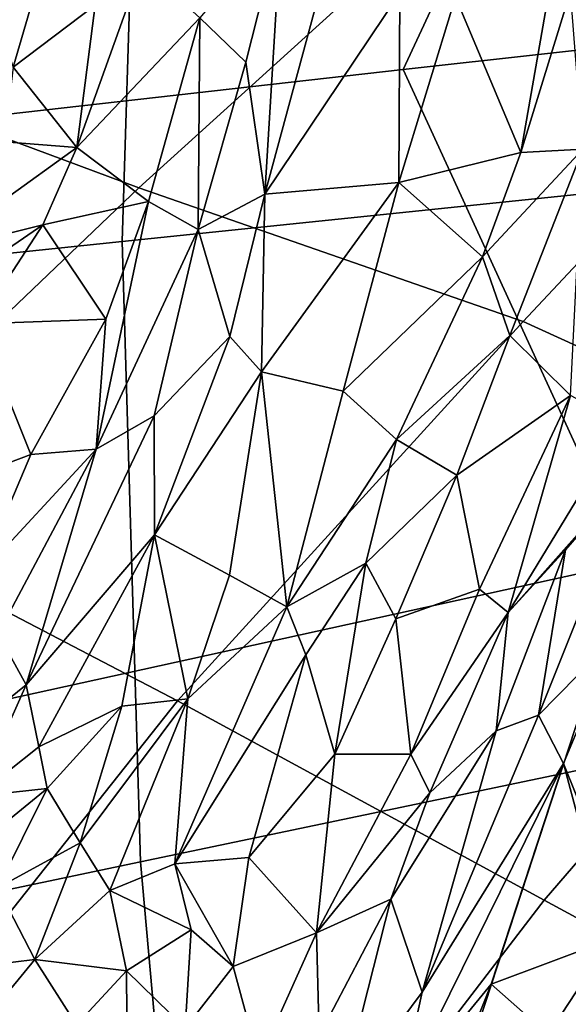
# Model space of a CAD drawing. Units: inches. Extents: x -11.3 to 9.6, y -4.1 to 23.8.
# Drawn here: x -4 to -3.7, y 9.2 to 9.7 of the extents above; entities that cross this region are included whole.
import ezdxf

# ---------------------------------------------------------------- set-up
doc = ezdxf.new("R2010")
doc.units = ezdxf.units.IN
doc.header["$MEASUREMENT"] = 0

msp = doc.modelspace()

# ---------------------------------------------------------------- linework, layer by layer
for points in [[(-3.65816, 10.00429, -1.00315), (-3.79219, 9.71673, -1.00138), (-2.74005, 9.83349, -1.00653), (-2.70064, 10.00844, -1.00653)], [(-3.65816, 10.00429, -1.00315), (-4.98816, 9.99514, -0.99299), (-5.01215, 9.57869, -0.99223), (-3.79219, 9.71673, -1.00138)], [(-4.71859, 9.54527, -2.32427), (-4.70591, 9.95419, -2.32427), (-3.92917, 9.95306, -2.23775), (-3.9393, 9.62651, -2.23775)], [(-3.9393, 9.62651, -2.23775), (-3.92917, 9.95306, -2.23775), (-3.06904, 9.95099, -1.97819), (-3.07634, 9.71576, -1.97819)], [(-3.73057, 9.67321, 1.27445), (-3.6946, 9.87889, 1.24375), (-3.76467, 9.75472, 1.2795)], [(-3.6946, 9.87889, 1.24375), (-3.73057, 9.67321, 1.27445), (-3.70457, 9.75781, 1.2573)], [(-4.09534, 9.71592, -1.42218), (-3.95458, 9.81811, -1.41865), (-4.0442, 9.86528, -1.69706), (-4.18114, 9.77859, -1.70021)], [(-4.0127, 9.76668, 1.25519), (-3.99637, 9.71784, 1.25805), (-3.96203, 9.83582, 1.26076)], [(-3.96203, 9.83582, 1.26076), (-3.99637, 9.71784, 1.25805), (-3.95346, 9.7504, 1.27249)], [(-3.67352, 9.45846, -1.00244), (-2.71014, 9.66562, -1.00653), (-2.74005, 9.83349, -1.00653), (-3.79219, 9.71673, -1.00138)], [(-3.78052, 9.79095, -1.18684), (-3.95458, 9.81811, -1.41865), (-4.09534, 9.71592, -1.42218), (-3.93058, 9.65472, -1.18521)], [(-3.8559, 9.79439, 1.28607), (-3.89864, 9.74385, 1.2914), (-3.87457, 9.72057, 1.30441)], [(-3.8559, 9.79439, 1.28607), (-3.87457, 9.72057, 1.30441), (-3.86459, 9.6514, 1.32261)], [(-3.83215, 9.7715, 1.29188), (-3.8559, 9.79439, 1.28607), (-3.86459, 9.6514, 1.32261)], [(-3.57039, 9.75444, -1.00483), (-3.78052, 9.79095, -1.18684), (-3.93058, 9.65472, -1.18521), (-3.72925, 9.58466, -0.99663)], [(-3.92878, 9.77129, 1.27557), (-3.96298, 9.67591, 1.29166), (-3.89864, 9.74385, 1.2914)], [(-3.92878, 9.77129, 1.27557), (-3.95346, 9.7504, 1.27249), (-3.96298, 9.67591, 1.29166)], [(-3.86459, 9.6514, 1.32261), (-3.79383, 9.75681, 1.28671), (-3.83215, 9.7715, 1.29188)], [(-3.79383, 9.75681, 1.28671), (-3.86459, 9.6514, 1.32261), (-3.79438, 9.65748, 1.30078)], [(-3.79438, 9.65748, 1.30078), (-3.76467, 9.75472, 1.2795), (-3.79383, 9.75681, 1.28671)], [(-3.73057, 9.67321, 1.27445), (-3.69807, 9.675, 1.25557), (-3.70457, 9.75781, 1.2573)], [(-3.95346, 9.7504, 1.27249), (-3.99637, 9.71784, 1.25805), (-3.96298, 9.67591, 1.29166)], [(-3.76467, 9.75472, 1.2795), (-3.79438, 9.65748, 1.30078), (-3.73057, 9.67321, 1.27445)], [(-3.53373, 9.49542, -0.86378), (-3.37256, 9.67925, -0.87583), (-3.57039, 9.75444, -1.00483), (-3.72925, 9.58466, -0.99663)], [(-3.89864, 9.74385, 1.2914), (-3.96298, 9.67591, 1.29166), (-3.9256, 9.64754, 1.31795)], [(-3.9256, 9.64754, 1.31795), (-3.89949, 9.63292, 1.32959), (-3.89864, 9.74385, 1.2914)], [(-3.87457, 9.72057, 1.30441), (-3.89864, 9.74385, 1.2914), (-3.89949, 9.63292, 1.32959)], [(-3.86459, 9.6514, 1.32261), (-3.87457, 9.72057, 1.30441), (-3.89949, 9.63292, 1.32959)], [(-3.79219, 9.71673, -1.00138), (-5.01215, 9.57869, -0.99223), (-5.01174, 9.16416, -0.99016), (-3.67352, 9.45846, -1.00244)], [(-3.93058, 9.65472, -1.18521), (-4.09534, 9.71592, -1.42218), (-4.26487, 9.58041, -1.42471), (-4.10539, 9.48779, -1.17864)], [(-3.99637, 9.71784, 1.25805), (-4.00093, 9.6788, 1.26618), (-3.96298, 9.67591, 1.29166)], [(-3.92968, 9.30149, -2.23775), (-3.9393, 9.62651, -2.23775), (-3.07634, 9.71576, -1.97819), (-3.0694, 9.48162, -1.97819)], [(-4.03976, 9.62066, 1.26728), (-3.96298, 9.67591, 1.29166), (-4.00093, 9.6788, 1.26618)], [(-3.98082, 9.63536, 1.29813), (-3.96298, 9.67591, 1.29166), (-4.03976, 9.62066, 1.26728)], [(-3.9256, 9.64754, 1.31795), (-3.96298, 9.67591, 1.29166), (-3.98082, 9.63536, 1.29813)], [(-3.73057, 9.67321, 1.27445), (-3.79438, 9.65748, 1.30078), (-3.7506, 9.61863, 1.2857)], [(-3.73621, 9.57726, 1.28016), (-3.69807, 9.675, 1.25557), (-3.7506, 9.61863, 1.2857)], [(-3.69807, 9.675, 1.25557), (-3.73057, 9.67321, 1.27445), (-3.7506, 9.61863, 1.2857)], [(-3.73621, 9.57726, 1.28016), (-3.70456, 9.54586, 1.26556), (-3.69807, 9.675, 1.25557)], [(-3.67352, 9.45846, -1.00244), (-3.77451, 9.14993, -0.99949), (-2.72931, 9.48738, -1.00653), (-2.71014, 9.66562, -1.00653)], [(-3.79438, 9.65748, 1.30078), (-3.86638, 9.55821, 1.33583), (-3.82348, 9.54813, 1.325)], [(-3.79438, 9.65748, 1.30078), (-3.86459, 9.6514, 1.32261), (-3.86638, 9.55821, 1.33583)], [(-3.79438, 9.65748, 1.30078), (-3.82348, 9.54813, 1.325), (-3.7506, 9.61863, 1.2857)], [(-3.72925, 9.58466, -0.99663), (-3.93058, 9.65472, -1.18521), (-4.10539, 9.48779, -1.17864), (-3.91034, 9.38598, -0.97915)], [(-3.9256, 9.64754, 1.31795), (-3.98082, 9.63536, 1.29813), (-3.94786, 9.58581, 1.336)], [(-3.89949, 9.63292, 1.32959), (-3.9256, 9.64754, 1.31795), (-3.95286, 9.51779, 1.36317)], [(-3.9256, 9.64754, 1.31795), (-3.94786, 9.58581, 1.336), (-3.95286, 9.51779, 1.36317)], [(-3.89949, 9.63292, 1.32959), (-3.88286, 9.57683, 1.34074), (-3.86459, 9.6514, 1.32261)], [(-3.86638, 9.55821, 1.33583), (-3.86459, 9.6514, 1.32261), (-3.88286, 9.57683, 1.34074)], [(-3.98082, 9.63536, 1.29813), (-4.09777, 9.55474, 1.25962), (-4.01482, 9.58344, 1.30243)], [(-4.03976, 9.62066, 1.26728), (-4.09777, 9.55474, 1.25962), (-3.98082, 9.63536, 1.29813)], [(-3.98082, 9.63536, 1.29813), (-4.01482, 9.58344, 1.30243), (-3.94786, 9.58581, 1.336)], [(-3.95286, 9.51779, 1.36317), (-3.92248, 9.53524, 1.3586), (-3.89949, 9.63292, 1.32959)], [(-3.92248, 9.53524, 1.3586), (-3.88286, 9.57683, 1.34074), (-3.89949, 9.63292, 1.32959)], [(-4.70654, 9.13828, -2.32427), (-4.71859, 9.54527, -2.32427), (-3.9393, 9.62651, -2.23775), (-3.92968, 9.30149, -2.23775)], [(-3.82348, 9.54813, 1.325), (-3.79561, 9.52292, 1.31737), (-3.7506, 9.61863, 1.2857)], [(-3.7506, 9.61863, 1.2857), (-3.79561, 9.52292, 1.31737), (-3.73621, 9.57726, 1.28016)], [(-3.98723, 9.5149, 1.3531), (-3.94786, 9.58581, 1.336), (-4.01482, 9.58344, 1.30243)], [(-3.94786, 9.58581, 1.336), (-3.98723, 9.5149, 1.3531), (-3.95286, 9.51779, 1.36317)], [(-3.98723, 9.5149, 1.3531), (-4.01482, 9.58344, 1.30243), (-4.03754, 9.49588, 1.33969)], [(-3.71831, 9.28142, -0.84006), (-3.53373, 9.49542, -0.86378), (-3.72925, 9.58466, -0.99663), (-3.91034, 9.38598, -0.97915)], [(-3.92233, 9.47285, 1.36723), (-3.88286, 9.57683, 1.34074), (-3.92248, 9.53524, 1.3586)], [(-3.88286, 9.57683, 1.34074), (-3.92233, 9.47285, 1.36723), (-3.86638, 9.55821, 1.33583)], [(-3.79561, 9.52292, 1.31737), (-3.76396, 9.50423, 1.29647), (-3.73621, 9.57726, 1.28016)], [(-3.76396, 9.50423, 1.29647), (-3.70456, 9.54586, 1.26556), (-3.73621, 9.57726, 1.28016)], [(-3.92233, 9.47285, 1.36723), (-3.88305, 9.45181, 1.35308), (-3.86638, 9.55821, 1.33583)], [(-3.88305, 9.45181, 1.35308), (-3.85299, 9.43514, 1.34609), (-3.86638, 9.55821, 1.33583)], [(-3.85299, 9.43514, 1.34609), (-3.82348, 9.54813, 1.325), (-3.86638, 9.55821, 1.33583)], [(-3.82348, 9.54813, 1.325), (-3.85299, 9.43514, 1.34609), (-3.79561, 9.52292, 1.31737)], [(-3.76396, 9.50423, 1.29647), (-3.75209, 9.44435, 1.28986), (-3.70456, 9.54586, 1.26556)], [(-3.70456, 9.54586, 1.26556), (-3.75209, 9.44435, 1.28986), (-3.7371, 9.43216, 1.27799)], [(-3.70456, 9.54586, 1.26556), (-3.7371, 9.43216, 1.27799), (-3.67686, 9.53129, 1.2397)], [(-3.92248, 9.53524, 1.3586), (-3.95286, 9.51779, 1.36317), (-3.9896, 9.39421, 1.39704)], [(-3.92248, 9.53524, 1.3586), (-3.9896, 9.39421, 1.39704), (-3.92233, 9.47285, 1.36723)], [(-3.7371, 9.43216, 1.27799), (-3.66914, 9.50878, 1.22537), (-3.67686, 9.53129, 1.2397)], [(-3.81178, 9.45808, 1.32689), (-3.79561, 9.52292, 1.31737), (-3.85299, 9.43514, 1.34609)], [(-3.79561, 9.52292, 1.31737), (-3.81178, 9.45808, 1.32689), (-3.76396, 9.50423, 1.29647)], [(-4.01404, 9.45174, 1.37379), (-3.98723, 9.5149, 1.3531), (-4.03754, 9.49588, 1.33969)], [(-4.00439, 9.421, 1.38923), (-3.95286, 9.51779, 1.36317), (-4.01404, 9.45174, 1.37379)], [(-3.95286, 9.51779, 1.36317), (-3.98723, 9.5149, 1.3531), (-4.01404, 9.45174, 1.37379)], [(-3.9896, 9.39421, 1.39704), (-3.95286, 9.51779, 1.36317), (-4.00439, 9.421, 1.38923)], [(-3.7371, 9.43216, 1.27799), (-3.70713, 9.46502, 1.25561), (-3.66914, 9.50878, 1.22537)], [(-3.66914, 9.50878, 1.22537), (-3.72118, 9.37845, 1.24324), (-3.68015, 9.42017, 1.21335)], [(-3.70713, 9.46502, 1.25561), (-3.72118, 9.37845, 1.24324), (-3.66914, 9.50878, 1.22537)], [(-3.81178, 9.45808, 1.32689), (-3.79604, 9.4289, 1.31215), (-3.76396, 9.50423, 1.29647)], [(-3.79604, 9.4289, 1.31215), (-3.75209, 9.44435, 1.28986), (-3.76396, 9.50423, 1.29647)], [(-3.53621, 9.18287, -0.73633), (-3.3495, 9.4027, -0.76322), (-3.53373, 9.49542, -0.86378), (-3.71831, 9.28142, -0.84006)], [(-4.10539, 9.48779, -1.17864), (-4.33396, 9.24645, -1.15969), (-4.11795, 9.124, -0.93863), (-3.91034, 9.38598, -0.97915)], [(-3.62418, 8.92489, -1.00063), (-2.67926, 9.33064, -1.00653), (-2.72931, 9.48738, -1.00653), (-3.77451, 9.14993, -0.99949)], [(-3.90091, 8.97965, -2.23775), (-3.92968, 9.30149, -2.23775), (-3.0694, 9.48162, -1.97819), (-3.04867, 9.24976, -1.97819)], [(-3.92233, 9.47285, 1.36723), (-3.9896, 9.39421, 1.39704), (-3.983, 9.36188, 1.39896)], [(-3.92233, 9.47285, 1.36723), (-3.983, 9.36188, 1.39896), (-3.93955, 9.38319, 1.37743)], [(-3.92233, 9.47285, 1.36723), (-3.93955, 9.38319, 1.37743), (-3.90501, 9.38692, 1.36322)], [(-3.88305, 9.45181, 1.35308), (-3.92233, 9.47285, 1.36723), (-3.90501, 9.38692, 1.36322)], [(-3.70713, 9.46502, 1.25561), (-3.74335, 9.37028, 1.2688), (-3.72118, 9.37845, 1.24324)], [(-3.7371, 9.43216, 1.27799), (-3.74335, 9.37028, 1.2688), (-3.70713, 9.46502, 1.25561)], [(-3.67352, 9.45846, -1.00244), (-5.01174, 9.16416, -0.99016), (-4.98632, 8.75415, -0.98698), (-3.77451, 9.14993, -0.99949)], [(-3.81178, 9.45808, 1.32689), (-3.85299, 9.43514, 1.34609), (-3.84319, 9.41, 1.34202)], [(-3.84319, 9.41, 1.34202), (-3.8279, 9.35801, 1.32655), (-3.81178, 9.45808, 1.32689)], [(-3.81178, 9.45808, 1.32689), (-3.8279, 9.35801, 1.32655), (-3.79604, 9.4289, 1.31215)], [(-3.88305, 9.45181, 1.35308), (-3.90501, 9.38692, 1.36322), (-3.85299, 9.43514, 1.34609)], [(-3.7881, 9.35793, 1.30402), (-3.75209, 9.44435, 1.28986), (-3.79604, 9.4289, 1.31215)], [(-3.75209, 9.44435, 1.28986), (-3.7881, 9.35793, 1.30402), (-3.7371, 9.43216, 1.27799)], [(-3.85299, 9.43514, 1.34609), (-3.90501, 9.38692, 1.36322), (-3.91169, 9.30049, 1.36583)], [(-3.85299, 9.43514, 1.34609), (-3.91169, 9.30049, 1.36583), (-3.84319, 9.41, 1.34202)], [(-3.7881, 9.35793, 1.30402), (-3.77809, 9.33769, 1.29318), (-3.7371, 9.43216, 1.27799)], [(-3.7371, 9.43216, 1.27799), (-3.77809, 9.33769, 1.29318), (-3.74335, 9.37028, 1.2688)], [(-3.79604, 9.4289, 1.31215), (-3.8279, 9.35801, 1.32655), (-3.7881, 9.35793, 1.30402)], [(-3.9896, 9.39421, 1.39704), (-4.00439, 9.421, 1.38923), (-4.0398, 9.3537, 1.41039)], [(-3.72118, 9.37845, 1.24324), (-3.70823, 9.35316, 1.22081), (-3.68015, 9.42017, 1.21335)], [(-3.70823, 9.35316, 1.22081), (-3.69451, 9.31912, 1.18216), (-3.68015, 9.42017, 1.21335)], [(-3.84319, 9.41, 1.34202), (-3.91169, 9.30049, 1.36583), (-3.87305, 9.30388, 1.34822)], [(-3.84319, 9.41, 1.34202), (-3.87305, 9.30388, 1.34822), (-3.8279, 9.35801, 1.32655)], [(-4.01556, 9.33599, 1.4114), (-3.9896, 9.39421, 1.39704), (-4.0398, 9.3537, 1.41039)], [(-4.01556, 9.33599, 1.4114), (-3.983, 9.36188, 1.39896), (-3.9896, 9.39421, 1.39704)], [(-4.11795, 9.124, -0.93863), (-3.92031, 9.01799, -0.78903), (-3.71831, 9.28142, -0.84006), (-3.91034, 9.38598, -0.97915)], [(-3.94578, 9.28661, 1.37717), (-3.90501, 9.38692, 1.36322), (-3.96128, 9.31154, 1.38522)], [(-3.93955, 9.38319, 1.37743), (-3.96128, 9.31154, 1.38522), (-3.90501, 9.38692, 1.36322)], [(-3.90501, 9.38692, 1.36322), (-3.94578, 9.28661, 1.37717), (-3.91169, 9.30049, 1.36583)], [(-3.93955, 9.38319, 1.37743), (-3.983, 9.36188, 1.39896), (-3.97859, 9.33996, 1.39622)], [(-3.93955, 9.38319, 1.37743), (-3.97859, 9.33996, 1.39622), (-3.96128, 9.31154, 1.38522)], [(-3.72118, 9.37845, 1.24324), (-3.7822, 9.23332, 1.25259), (-3.70823, 9.35316, 1.22081)], [(-3.74335, 9.37028, 1.2688), (-3.7822, 9.23332, 1.25259), (-3.72118, 9.37845, 1.24324)], [(-3.79853, 9.28204, 1.29433), (-3.7822, 9.23332, 1.25259), (-3.74335, 9.37028, 1.2688)], [(-3.77809, 9.33769, 1.29318), (-3.79853, 9.28204, 1.29433), (-3.74335, 9.37028, 1.2688)], [(-3.97859, 9.33996, 1.39622), (-3.983, 9.36188, 1.39896), (-4.01556, 9.33599, 1.4114)], [(-3.87305, 9.30388, 1.34822), (-3.83749, 9.26435, 1.32162), (-3.8279, 9.35801, 1.32655)], [(-3.8279, 9.35801, 1.32655), (-3.83749, 9.26435, 1.32162), (-3.7881, 9.35793, 1.30402)], [(-3.7881, 9.35793, 1.30402), (-3.83749, 9.26435, 1.32162), (-3.77809, 9.33769, 1.29318)], [(-3.7822, 9.23332, 1.25259), (-3.79427, 9.17864, 1.23547), (-3.70823, 9.35316, 1.22081)], [(-3.79427, 9.17864, 1.23547), (-3.7461, 9.23738, 1.20175), (-3.70823, 9.35316, 1.22081)], [(-3.70823, 9.35316, 1.22081), (-3.7461, 9.23738, 1.20175), (-3.68362, 9.26086, 1.13197)], [(-3.70823, 9.35316, 1.22081), (-3.68362, 9.26086, 1.13197), (-3.69451, 9.31912, 1.18216)], [(-4.01556, 9.33599, 1.4114), (-4.04688, 9.28426, 1.42796), (-3.97859, 9.33996, 1.39622)], [(-4.0046, 9.28799, 1.40826), (-3.97859, 9.33996, 1.39622), (-4.04688, 9.28426, 1.42796)], [(-4.0046, 9.28799, 1.40826), (-3.96128, 9.31154, 1.38522), (-3.97859, 9.33996, 1.39622)], [(-3.83749, 9.26435, 1.32162), (-3.79853, 9.28204, 1.29433), (-3.77809, 9.33769, 1.29318)], [(-3.98502, 9.25046, 1.39178), (-3.96128, 9.31154, 1.38522), (-4.0046, 9.28799, 1.40826)], [(-3.98502, 9.25046, 1.39178), (-3.94578, 9.28661, 1.37717), (-3.96128, 9.31154, 1.38522)], [(-4.67052, 8.73532, -2.32427), (-4.70654, 9.13828, -2.32427), (-3.92968, 9.30149, -2.23775), (-3.90091, 8.97965, -2.23775)], [(-3.91169, 9.30049, 1.36583), (-3.88111, 9.24664, 1.34976), (-3.87305, 9.30388, 1.34822)], [(-3.88111, 9.24664, 1.34976), (-3.83749, 9.26435, 1.32162), (-3.87305, 9.30388, 1.34822)], [(-3.94578, 9.28661, 1.37717), (-3.90321, 9.26592, 1.36218), (-3.91169, 9.30049, 1.36583)], [(-3.91169, 9.30049, 1.36583), (-3.90321, 9.26592, 1.36218), (-3.88111, 9.24664, 1.34976)], [(-4.0046, 9.28799, 1.40826), (-4.04195, 9.24342, 1.42037), (-3.98502, 9.25046, 1.39178)], [(-3.94578, 9.28661, 1.37717), (-3.98502, 9.25046, 1.39178), (-3.93704, 9.24448, 1.37745)], [(-3.90321, 9.26592, 1.36218), (-3.94578, 9.28661, 1.37717), (-3.93704, 9.24448, 1.37745)], [(-3.92031, 9.01799, -0.78903), (-3.74112, 8.92721, -0.68111), (-3.53621, 9.18287, -0.73633), (-3.71831, 9.28142, -0.84006)], [(-3.83749, 9.26435, 1.32162), (-3.83608, 9.21045, 1.31011), (-3.79853, 9.28204, 1.29433)], [(-3.83608, 9.21045, 1.31011), (-3.82591, 9.17451, 1.28059), (-3.79853, 9.28204, 1.29433)], [(-3.79853, 9.28204, 1.29433), (-3.82591, 9.17451, 1.28059), (-3.7822, 9.23332, 1.25259)], [(-3.93704, 9.24448, 1.37745), (-3.90626, 9.21433, 1.36757), (-3.90321, 9.26592, 1.36218)], [(-3.90321, 9.26592, 1.36218), (-3.90626, 9.21433, 1.36757), (-3.88111, 9.24664, 1.34976)], [(-3.88111, 9.24664, 1.34976), (-3.86772, 9.19716, 1.33728), (-3.83749, 9.26435, 1.32162)], [(-3.83749, 9.26435, 1.32162), (-3.86772, 9.19716, 1.33728), (-3.83608, 9.21045, 1.31011)], [(-3.7461, 9.23738, 1.20175), (-3.71616, 9.2111, 1.14984), (-3.68362, 9.26086, 1.13197)], [(-3.68362, 9.26086, 1.13197), (-3.71616, 9.2111, 1.14984), (-3.69343, 9.12507, 1.10241)], [(-4.01067, 9.21937, 1.40739), (-3.98502, 9.25046, 1.39178), (-4.04195, 9.24342, 1.42037)], [(-3.96316, 9.21607, 1.39197), (-3.98502, 9.25046, 1.39178), (-4.01067, 9.21937, 1.40739)], [(-3.93704, 9.24448, 1.37745), (-3.98502, 9.25046, 1.39178), (-3.96316, 9.21607, 1.39197)], [(-3.86772, 9.19716, 1.33728), (-3.88111, 9.24664, 1.34976), (-3.90626, 9.21433, 1.36757)], [(-3.85344, 8.66294, -2.23776), (-3.90091, 8.97965, -2.23775), (-3.04867, 9.24976, -1.97819), (-3.01446, 9.0216, -1.9782)], [(-3.96316, 9.21607, 1.39197), (-3.93662, 9.19612, 1.3855), (-3.93704, 9.24448, 1.37745)], [(-3.93704, 9.24448, 1.37745), (-3.93662, 9.19612, 1.3855), (-3.90626, 9.21433, 1.36757)], [(-3.79427, 9.17864, 1.23547), (-3.78535, 9.13837, 1.21148), (-3.7461, 9.23738, 1.20175)], [(-3.7461, 9.23738, 1.20175), (-3.78535, 9.13837, 1.21148), (-3.71616, 9.2111, 1.14984)], [(-3.82591, 9.17451, 1.28059), (-3.79427, 9.17864, 1.23547), (-3.7822, 9.23332, 1.25259)]]:
    msp.add_3dface(points)

doc.saveas('drawing.dxf')
